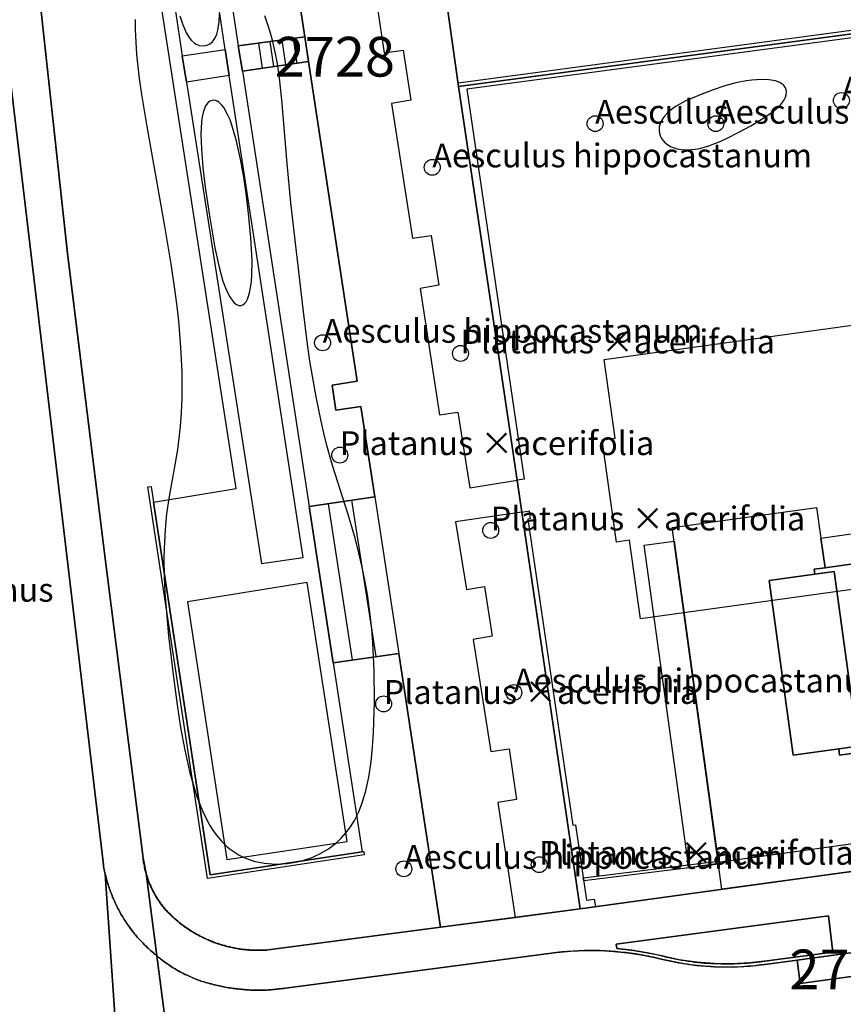
# Model space of a CAD drawing. Units: metres. Extents: x 371 to 2500344, y 152 to 1116202.
# Drawn here: x 2499563 to 2499615, y 1115449 to 1115511 of the extents above; entities that cross this region are included whole.
import ezdxf

# ---------------------------------------------------------------- set-up
doc = ezdxf.new("R2010")
doc.units = ezdxf.units.M
doc.header["$LTSCALE"] = 0.0002
for name, color, linetype, lineweight in [('cad_l_objetdivers_ligne', 10, 'Continuous', 25), ('cad_n_parcelle_mensu', 10, 'Continuous', 25), ('cad_s_batiment_horsol', 10, 'Continuous', 25), ('cad_s_batiment_horsol_toit', 10, 'Continuous', 25), ('cad_s_batiment_sousol', 10, 'Continuous', 25), ('cad_s_domroutier_objets_niv0', 10, 'Continuous', 25), ('cad_s_objetdivers_poly', 10, 'Continuous', 25), ('cad_s_parcelle_mensu', 10, 'Continuous', 25), ('geo_l_mna_courbe_niveau', 10, 'Continuous', 25), ('sipv_n_ica_arbre_isole', 10, 'Continuous', 25), ('sipv_p_ica_arbre_isole', 10, 'Continuous', 25)]:
    doc.layers.add(name, color=color, linetype=linetype, lineweight=lineweight)
doc.layers.add('sipv_ica_p_arbre_isole', color=92, linetype='Continuous')
doc.styles.add('ECRITURE_DROIT', font='romans.shx')

# ---------------------------------------------------------------- blocks, each defined once
blk = doc.blocks.new('AP1S2_FeatureWriter_0_FMEBLOCK252')
at = {"layer": 'cad_s_domroutier_objets_niv0'}
blk.add_lwpolyline([(106.52, -22.442), (-80.695, -48.061), (-82.557, -48.304, -0.04883), (-85.899, -48.477, -0.049475), (-89.254, -47.988, 0.017698), (-90.528, -47.72, 0.035086), (-93.092, -47.459, 0.037515), (-95.845, -47.579), (-112.904, -49.822), (-113.004, -49.832), (-113.104, -49.842), (-113.204, -49.862), (-113.304, -49.872), (-113.394, -49.882), (-113.494, -49.892), (-113.594, -49.902), (-113.694, -49.912), (-113.794, -49.921), (-113.894, -49.931), (-113.994, -49.931), (-114.094, -49.941), (-114.194, -49.941), (-114.294, -49.941), (-114.394, -49.951), (-114.494, -49.951), (-114.594, -49.951), (-114.684, -49.951), (-114.794, -49.951), (-114.894, -49.941), (-114.994, -49.941), (-115.094, -49.941), (-115.194, -49.931), (-115.293, -49.931), (-115.394, -49.921), (-115.494, -49.911), (-115.594, -49.901), (-115.693, -49.891), (-115.794, -49.881), (-115.893, -49.871), (-115.994, -49.861), (-116.093, -49.841), (-116.193, -49.831), (-116.303, -49.821), (-116.383, -49.801), (-116.483, -49.791), (-116.593, -49.771), (-116.683, -49.75), (-116.783, -49.73), (-116.883, -49.711), (-116.973, -49.691), (-117.073, -49.671), (-117.163, -49.65), (-117.273, -49.63), (-117.343, -49.611), (-117.443, -49.591), (-117.543, -49.55), (-117.633, -49.54), (-117.733, -49.511), (-117.833, -49.491), (-117.923, -49.46), (-118.023, -49.43), (-118.113, -49.4), (-118.213, -49.37), (-118.303, -49.33), (-118.403, -49.3), (-118.493, -49.27), (-118.583, -49.23), (-118.683, -49.19), (-118.763, -49.15), (-118.863, -49.11), (-118.953, -49.07), (-119.043, -49.03), (-119.133, -48.99), (-119.223, -48.95), (-119.312, -48.901), (-119.402, -48.86), (-119.502, -48.81), (-119.582, -48.76), (-119.672, -48.71), (-119.752, -48.66), (-119.842, -48.61), (-119.922, -48.56), (-120.012, -48.51), (-120.092, -48.45), (-120.182, -48.4), (-120.262, -48.34), (-120.342, -48.281), (-120.422, -48.23), (-120.502, -48.17), (-120.582, -48.111), (-120.652, -48.05), (-120.742, -47.99), (-120.822, -47.921), (-120.901, -47.86), (-120.972, -47.801), (-121.051, -47.731), (-121.131, -47.671), (-121.212, -47.601), (-121.281, -47.531), (-121.361, -47.471), (-121.431, -47.401), (-121.511, -47.331), (-121.581, -47.271), (-121.651, -47.201), (-121.721, -47.131), (-121.791, -47.061), (-121.861, -46.981), (-121.931, -46.911), (-122.001, -46.841), (-122.071, -46.771), (-122.141, -46.691), (-122.201, -46.621), (-122.271, -46.541), (-122.331, -46.461), (-122.401, -46.391), (-122.46, -46.311), (-122.52, -46.231), (-122.58, -46.151), (-122.64, -46.071), (-122.69, -45.991), (-122.76, -45.921), (-122.82, -45.831), (-122.87, -45.751), (-122.93, -45.661), (-122.98, -45.581), (-123.04, -45.491), (-123.09, -45.411), (-123.13, -45.322), (-123.19, -45.241), (-123.25, -45.152), (-123.29, -45.072), (-123.34, -44.981), (-123.39, -44.892), (-123.439, -44.802), (-123.479, -44.712), (-123.529, -44.622), (-123.579, -44.532), (-123.609, -44.442), (-123.659, -44.352), (-123.699, -44.262), (-123.739, -44.162), (-123.779, -44.082), (-123.809, -43.982), (-123.849, -43.892), (-123.889, -43.802), (-123.919, -43.702), (-123.949, -43.612), (-123.989, -43.522), (-124.019, -43.422), (-124.048, -43.332), (-124.078, -43.232), (-124.108, -43.133), (-124.138, -43.043), (-124.158, -42.943), (-124.188, -42.853), (-124.208, -42.753), (-124.248, -42.653), (-124.268, -42.553), (-124.288, -42.463), (-124.308, -42.363), (-124.328, -42.263), (-124.348, -42.163), (-124.358, -42.063), (-131.244, 15.974)], format="xyb", dxfattribs=at)
blk.add_lwpolyline([(-128.734, 15.913), (-126.616, -3.576), (-124.237, -22.785), (-121.858, -41.644), (-121.848, -41.744), (-121.828, -41.834), (-121.828, -41.944), (-121.798, -42.044), (-121.778, -42.124), (-121.758, -42.234), (-121.738, -42.334), (-121.718, -42.434), (-121.688, -42.524), (-121.668, -42.624), (-121.638, -42.724), (-121.609, -42.813), (-121.569, -42.913), (-121.539, -43.013), (-121.509, -43.093), (-121.469, -43.193), (-121.429, -43.283), (-121.379, -43.373), (-121.349, -43.463), (-121.309, -43.553), (-121.269, -43.643), (-121.219, -43.743), (-121.169, -43.823), (-121.119, -43.913), (-121.079, -43.993), (-121.02, -44.083), (-120.969, -44.163), (-120.92, -44.253), (-120.859, -44.333), (-120.8, -44.413), (-120.75, -44.503), (-120.69, -44.583), (-120.63, -44.663), (-120.56, -44.733), (-120.5, -44.812), (-120.44, -44.882), (-120.36, -44.953), (-120.3, -45.032), (-120.23, -45.102), (-120.16, -45.172), (-120.09, -45.242), (-120.02, -45.312), (-119.94, -45.372), (-119.87, -45.442), (-119.78, -45.512), (-119.72, -45.572), (-119.651, -45.632), (-119.561, -45.702), (-119.48, -45.762), (-119.401, -45.822), (-119.331, -45.882), (-119.241, -45.942), (-119.161, -46.002), (-119.081, -46.052), (-119.001, -46.112), (-118.921, -46.162), (-118.831, -46.222), (-118.741, -46.272), (-118.661, -46.322), (-118.571, -46.372), (-118.491, -46.422), (-118.401, -46.472), (-118.311, -46.522), (-118.221, -46.562), (-118.131, -46.612), (-118.031, -46.652), (-117.951, -46.702), (-117.861, -46.742), (-117.771, -46.782), (-117.681, -46.822), (-117.582, -46.852), (-117.491, -46.892), (-117.402, -46.942), (-117.302, -46.962), (-117.212, -47.002), (-117.122, -47.032), (-117.012, -47.062), (-116.932, -47.092), (-116.832, -47.122), (-116.722, -47.142), (-116.642, -47.172), (-116.542, -47.202), (-116.432, -47.222), (-116.352, -47.242), (-116.252, -47.262), (-116.142, -47.282), (-116.052, -47.302), (-115.952, -47.322), (-115.862, -47.342), (-115.762, -47.352), (-115.662, -47.362), (-115.572, -47.382), (-115.462, -47.392), (-115.362, -47.403), (-115.262, -47.412), (-115.162, -47.422), (-115.062, -47.423), (-114.962, -47.433), (-114.862, -47.433), (-114.762, -47.433), (-114.662, -47.433), (-114.562, -47.433), (-114.462, -47.433), (-114.362, -47.433), (-114.262, -47.433), (-114.162, -47.423), (-114.063, -47.423), (-113.982, -47.413), (-103.138, -45.985), (-98.436, -45.366), (-94.355, -44.827), (-85.431, -43.596), (-76.34, -42.342)], dxfattribs=at)
blk.add_lwpolyline([(-92.042, -47.321, -0.038719), (-89.206, -47.794, 0.049432), (-85.892, -48.277, 0.048891), (-82.585, -48.106), (-78.441, -47.551), (-78.73, -45.261), (-92.078, -47.05)], format="xyb", close=True, dxfattribs=at)
blk = doc.blocks.new('AP1S2_FeatureWriter_0_FMEBLOCK288')
at = {"layer": 'cad_s_domroutier_objets_niv0'}
blk.add_lwpolyline([(5.893, -39.464), (12.779, -97.501), (12.789, -97.6), (12.809, -97.7), (12.829, -97.8), (12.849, -97.9), (12.869, -97.99), (12.889, -98.09), (14.323, -118.783)], dxfattribs=at)
blk = doc.blocks.new('AP1S2_FeatureWriter_0_FMEBLOCK402')
at = {"layer": 'cad_l_objetdivers_ligne'}
for p, q in [((-1.215, 0.635), (-0.986, -0.934)), ((-0.256, -0.834), (-0.485, 0.735)), ((0.246, 0.834), (0.485, -0.725)), ((1.215, -0.615), (0.986, 0.934))]:
    blk.add_line(p, q, dxfattribs=at)
blk = doc.blocks.new('AP1S2_FeatureWriter_0_FMEBLOCK550')
at = {"layer": 'cad_l_objetdivers_ligne'}
for p, q in [((-0.027, 5.027), (1.487, -4.817)), ((0.027, -5.027), (-1.487, 4.807))]:
    blk.add_line(p, q, dxfattribs=at)
blk = doc.blocks.new('AP1S2_FeatureWriter_0_FMEBLOCK734')
at = {"layer": 'cad_s_objetdivers_poly'}
for points in [[(-1.867, 27.149), (-1.081, 21.952), (-0.822, 20.372), (3.371, -7.042), (4.895, -16.876), (6.718, -28.77), (-2.855, -30.217), (-6.421, -6.761), (-1.21, -5.912), (-6.718, 29.568), (-2.356, 30.217)], [(-4.612, 21.332), (-4.343, 19.673), (0.378, -10.63), (3.009, -10.24), (-1.652, 20.093), (-1.901, 21.722), (-3.037, 29.298), (-5.748, 28.908)], [(3.248, -11.819), (-4.275, -13.027), (-1.805, -29.258), (5.778, -28.12)]]:
    blk.add_lwpolyline(points, close=True, dxfattribs=at)
blk = doc.blocks.new('SIPV_ICA_ARBRE_ISOLE')
at = {"layer": 'sipv_ica_p_arbre_isole'}
blk.add_circle((0, 0), 0.5, dxfattribs=at)

msp = doc.modelspace()

# ---------------------------------------------------------------- linework, layer by layer
at = {"layer": 'cad_l_objetdivers_ligne'}
msp.add_lwpolyline([(2499616.4615, 1115457.273), (2499616.2494, 1115458.9679), (2499607.3064, 1115457.7288)], dxfattribs=at)
at = {"layer": 'cad_s_batiment_horsol'}
msp.add_lwpolyline([(2499604.4117, 1115478.8211), (2499613.4833, 1115480.0758), (2499613.7702, 1115478.1468), (2499616.4072, 1115478.5092), (2499616.1204, 1115480.4382), (2499625.193, 1115481.6789), (2499628.3373, 1115458.9115), (2499619.2556, 1115457.6585), (2499619.2312, 1115457.8368), (2499618.8364, 1115460.7306), (2499616.2094, 1115460.3712), (2499616.6051, 1115457.4745), (2499616.6295, 1115457.2963), (2499607.5379, 1115456.0419)], close=True, dxfattribs=at)
at = {"layer": 'cad_s_batiment_horsol_toit'}
msp.add_lwpolyline([(2499616.6295, 1115457.2964), (2499607.5379, 1115456.042), (2499604.4117, 1115478.8213), (2499613.4833, 1115480.0757), (2499613.7702, 1115478.147), (2499614.0474, 1115476.2827), (2499613.3366, 1115476.1851), (2499613.3795, 1115475.8731), (2499610.513, 1115475.479), (2499612.0232, 1115464.4893), (2499614.8897, 1115464.8833), (2499614.9449, 1115464.4819), (2499618.2885, 1115464.9414)], dxfattribs=at)
for points in [[(2499613.7702, 1115478.147), (2499616.4072, 1115478.5093), (2499616.6844, 1115476.645), (2499614.0474, 1115476.2827)], [(2499614.5946, 1115476.04), (2499613.3795, 1115475.8731), (2499613.3366, 1115476.1851), (2499614.0474, 1115476.2827), (2499616.6844, 1115476.645), (2499617.1524, 1115476.7095), (2499617.6501, 1115473.0874), (2499622.6284, 1115473.772), (2499623.739, 1115465.6904), (2499623.6376, 1115465.6763), (2499620.546, 1115465.2515), (2499618.8685, 1115465.021), (2499618.2885, 1115464.9414), (2499614.9449, 1115464.4819), (2499614.8897, 1115464.8833), (2499616.1049, 1115465.0503)], [(2499614.5946, 1115476.04), (2499616.1049, 1115465.0503), (2499614.8897, 1115464.8833), (2499612.0232, 1115464.4893), (2499610.513, 1115475.479), (2499613.3795, 1115475.8731)]]:
    msp.add_lwpolyline(points, close=True, dxfattribs=at)
at = {"layer": 'cad_s_batiment_sousol'}
msp.add_lwpolyline([(2499602.4133, 1115473.0709), (2499601.72, 1115478.0095), (2499600.9077, 1115477.8953), (2499600.0046, 1115484.3283), (2499600.8169, 1115484.4425), (2499600.1222, 1115489.391), (2499626.489, 1115493.0403), (2499627.4524, 1115485.5004), (2499628.215, 1115485.6056), (2499628.9203, 1115480.4851), (2499628.8339, 1115480.4733), (2499629.3447, 1115476.7983)], close=True, dxfattribs=at)
at = {"layer": 'cad_s_domroutier_objets_niv0'}
for points in [[(2499579.2838, 1115522.9338), (2499581.2965, 1115509.6908), (2499577.1047, 1115509.1217), (2499577.3636, 1115507.5425), (2499581.5252, 1115508.1517), (2499584.5828, 1115488.0133), (2499583.0022, 1115487.7635), (2499583.2413, 1115486.1947), (2499584.812, 1115486.4341), (2499585.6882, 1115480.7372), (2499581.5565, 1115480.1281), (2499583.0803, 1115470.2937), (2499587.2023, 1115470.8829), (2499589.8313, 1115453.6528), (2499578.9869, 1115452.225), (2499578.9068, 1115452.215), (2499578.807, 1115452.215), (2499578.7069, 1115452.2051), (2499578.607, 1115452.2051), (2499578.5069, 1115452.2051), (2499578.407, 1115452.2052), (2499578.3069, 1115452.2052), (2499578.2071, 1115452.2052), (2499578.107, 1115452.2053), (2499578.0071, 1115452.2053), (2499577.907, 1115452.2153), (2499577.8071, 1115452.2154), (2499577.7071, 1115452.2254), (2499577.6072, 1115452.2353), (2499577.5071, 1115452.2455), (2499577.3972, 1115452.2555), (2499577.3072, 1115452.2755), (2499577.2073, 1115452.2855), (2499577.1072, 1115452.2956), (2499577.0173, 1115452.3154), (2499576.9172, 1115452.3354), (2499576.8274, 1115452.3557), (2499576.7173, 1115452.3757), (2499576.6174, 1115452.3956), (2499576.5374, 1115452.4156), (2499576.4275, 1115452.4356), (2499576.3274, 1115452.4657), (2499576.2476, 1115452.4957), (2499576.1375, 1115452.5156), (2499576.0376, 1115452.5456), (2499575.9576, 1115452.5757), (2499575.8478, 1115452.6057), (2499575.7577, 1115452.6357), (2499575.6678, 1115452.6758), (2499575.5678, 1115452.6958), (2499575.4779, 1115452.7455), (2499575.3878, 1115452.7857), (2499575.288, 1115452.8157), (2499575.1979, 1115452.8558), (2499575.1079, 1115452.8956), (2499575.018, 1115452.9356), (2499574.9379, 1115452.9857), (2499574.8381, 1115453.0257), (2499574.748, 1115453.0758), (2499574.6583, 1115453.1156), (2499574.5682, 1115453.1657), (2499574.4783, 1115453.2157), (2499574.3983, 1115453.2658), (2499574.3084, 1115453.3156), (2499574.2284, 1115453.3657), (2499574.1383, 1115453.4157), (2499574.0485, 1115453.4758), (2499573.9684, 1115453.5256), (2499573.8886, 1115453.5857), (2499573.8086, 1115453.6358), (2499573.7285, 1115453.6955), (2499573.6387, 1115453.7556), (2499573.5686, 1115453.8156), (2499573.4889, 1115453.8757), (2499573.4088, 1115453.9354), (2499573.3188, 1115454.0055), (2499573.2489, 1115454.0656), (2499573.1889, 1115454.1254), (2499573.0991, 1115454.1955), (2499573.0291, 1115454.2656), (2499572.949, 1115454.3254), (2499572.8792, 1115454.3955), (2499572.8092, 1115454.4655), (2499572.7391, 1115454.5356), (2499572.6694, 1115454.6057), (2499572.6094, 1115454.6853), (2499572.5293, 1115454.7554), (2499572.4696, 1115454.8254), (2499572.4095, 1115454.9052), (2499572.3395, 1115454.9752), (2499572.2797, 1115455.0553), (2499572.2197, 1115455.135), (2499572.1696, 1115455.2252), (2499572.1099, 1115455.305), (2499572.0498, 1115455.3851), (2499571.9999, 1115455.4751), (2499571.9498, 1115455.555), (2499571.8901, 1115455.6451), (2499571.85, 1115455.7248), (2499571.8001, 1115455.8149), (2499571.7501, 1115455.8948), (2499571.7003, 1115455.9948), (2499571.6603, 1115456.0847), (2499571.6203, 1115456.1747), (2499571.5904, 1115456.2648), (2499571.5403, 1115456.3547), (2499571.5006, 1115456.4447), (2499571.4606, 1115456.5446), (2499571.4306, 1115456.6246), (2499571.4007, 1115456.7244), (2499571.3606, 1115456.8244), (2499571.3309, 1115456.9142), (2499571.3009, 1115457.0143), (2499571.281, 1115457.1141), (2499571.251, 1115457.2042), (2499571.231, 1115457.304), (2499571.2112, 1115457.404), (2499571.1912, 1115457.5139), (2499571.1712, 1115457.5939), (2499571.1412, 1115457.6938), (2499571.1413, 1115457.8039), (2499571.1216, 1115457.8937), (2499571.1116, 1115457.9937), (2499568.7327, 1115476.8527), (2499566.3538, 1115496.0616), (2499564.2349, 1115515.5505)], [(2499585.8789, 1115511.3392), (2499586.2872, 1115508.6908), (2499587.4777, 1115508.8606), (2499587.9559, 1115505.7024), (2499586.7552, 1115505.4926), (2499588.06, 1115497.0273), (2499589.2504, 1115497.187), (2499589.7285, 1115494.0589), (2499588.558, 1115493.8491), (2499589.7731, 1115485.9035), (2499590.9235, 1115486.0633), (2499591.6705, 1115481.316), (2499594.6562, 1115481.7891), (2499594.9501, 1115479.7865), (2499590.779, 1115479.1775), (2499591.4561, 1115474.92), (2499592.6068, 1115475.0897), (2499593.0847, 1115471.9814), (2499591.8942, 1115471.7716), (2499592.99, 1115464.7057), (2499594.1505, 1115464.8854), (2499594.6182, 1115461.6973), (2499593.4477, 1115461.5075), (2499594.5333, 1115454.2717), (2499589.8313, 1115453.6528), (2499587.2023, 1115470.8829), (2499583.0803, 1115470.2937), (2499581.5565, 1115480.1281), (2499585.6882, 1115480.7372), (2499584.812, 1115486.4341), (2499583.2413, 1115486.1947), (2499583.0022, 1115487.7635), (2499584.5828, 1115488.0133), (2499581.5252, 1115508.1517), (2499581.2965, 1115509.6908), (2499579.2838, 1115522.9338)], [(2499799.182, 1115475.636), (2499612.475, 1115450.116), (2499612.274, 1115451.577), (2499799.489, 1115477.196)], [(2499570.1557, 1115436.2922), (2499568.7214, 1115456.9853), (2499568.7611, 1115456.8852), (2499568.781, 1115456.7852), (2499568.8111, 1115456.6952), (2499568.831, 1115456.5953), (2499568.861, 1115456.5053), (2499568.891, 1115456.4054), (2499568.921, 1115456.3054), (2499568.9507, 1115456.2155), (2499568.9806, 1115456.1155), (2499569.0207, 1115456.0257), (2499569.0506, 1115455.9356), (2499569.0806, 1115455.8358), (2499569.1206, 1115455.7457), (2499569.1604, 1115455.6559), (2499569.1903, 1115455.5558), (2499569.2303, 1115455.476), (2499569.2703, 1115455.3759), (2499569.3103, 1115455.2858), (2499569.3601, 1115455.196), (2499569.39, 1115455.1059), (2499569.4401, 1115455.0161), (2499569.4901, 1115454.926), (2499569.53, 1115454.8362), (2499569.5798, 1115454.7463), (2499569.6298, 1115454.6564), (2499569.6798, 1115454.5663), (2499569.7198, 1115454.4863), (2499569.7796, 1115454.3964), (2499569.8396, 1115454.3163), (2499569.8796, 1115454.2265), (2499569.9296, 1115454.1465), (2499569.9893, 1115454.0566), (2499570.0394, 1115453.9766), (2499570.0994, 1115453.8867), (2499570.1492, 1115453.8066), (2499570.2092, 1115453.7166), (2499570.2792, 1115453.6468), (2499570.3292, 1115453.5667), (2499570.389, 1115453.4868), (2499570.4489, 1115453.4068), (2499570.509, 1115453.3267), (2499570.5687, 1115453.2469), (2499570.6388, 1115453.1768), (2499570.6988, 1115453.0969), (2499570.7685, 1115453.017), (2499570.8286, 1115452.9469), (2499570.8986, 1115452.8671), (2499570.9684, 1115452.797), (2499571.0384, 1115452.7273), (2499571.1085, 1115452.6572), (2499571.1782, 1115452.5771), (2499571.2483, 1115452.507), (2499571.3183, 1115452.4371), (2499571.3882, 1115452.3672), (2499571.4581, 1115452.3071), (2499571.538, 1115452.2372), (2499571.608, 1115452.1672), (2499571.6881, 1115452.1071), (2499571.7578, 1115452.0372), (2499571.8379, 1115451.9672), (2499571.918, 1115451.9071), (2499571.9978, 1115451.8373), (2499572.0679, 1115451.7774), (2499572.1476, 1115451.7173), (2499572.2277, 1115451.6474), (2499572.3177, 1115451.5874), (2499572.3876, 1115451.5273), (2499572.4676, 1115451.4675), (2499572.5474, 1115451.4074), (2499572.6274, 1115451.3573), (2499572.7075, 1115451.2975), (2499572.7873, 1115451.2374), (2499572.8774, 1115451.1874), (2499572.9572, 1115451.1274), (2499573.0472, 1115451.0775), (2499573.1271, 1115451.0275), (2499573.2171, 1115450.9775), (2499573.2972, 1115450.9274), (2499573.387, 1115450.8776), (2499573.4671, 1115450.8275), (2499573.5669, 1115450.7775), (2499573.657, 1115450.7373), (2499573.7468, 1115450.6876), (2499573.8368, 1115450.6475), (2499573.9267, 1115450.6075), (2499574.0168, 1115450.5674), (2499574.1068, 1115450.5274), (2499574.2067, 1115450.4876), (2499574.2868, 1115450.4475), (2499574.3866, 1115450.4075), (2499574.4767, 1115450.3674), (2499574.5666, 1115450.3374), (2499574.6666, 1115450.3076), (2499574.7564, 1115450.2675), (2499574.8565, 1115450.2377), (2499574.9463, 1115450.2076), (2499575.0465, 1115450.1774), (2499575.1363, 1115450.1473), (2499575.2363, 1115450.1273), (2499575.3362, 1115450.0975), (2499575.4263, 1115450.0874), (2499575.5261, 1115450.0473), (2499575.6262, 1115450.0273), (2499575.6963, 1115450.0074), (2499575.8062, 1115449.9874), (2499575.8962, 1115449.9672), (2499575.9961, 1115449.9472), (2499576.0862, 1115449.9272), (2499576.186, 1115449.9074), (2499576.2861, 1115449.8874), (2499576.376, 1115449.8673), (2499576.4861, 1115449.8472), (2499576.5859, 1115449.8372), (2499576.666, 1115449.8172), (2499576.7759, 1115449.8071), (2499576.876, 1115449.7971), (2499576.9758, 1115449.7771), (2499577.0759, 1115449.767), (2499577.1758, 1115449.7569), (2499577.2759, 1115449.7469), (2499577.3758, 1115449.7369), (2499577.4758, 1115449.7268), (2499577.5757, 1115449.7168), (2499577.6759, 1115449.707), (2499577.7758, 1115449.707), (2499577.8758, 1115449.6969), (2499577.9757, 1115449.6969), (2499578.0758, 1115449.697), (2499578.1757, 1115449.6869), (2499578.2856, 1115449.6869), (2499578.3757, 1115449.6869), (2499578.4757, 1115449.6868), (2499578.5756, 1115449.6868), (2499578.6757, 1115449.6968), (2499578.7756, 1115449.6967), (2499578.8757, 1115449.6967), (2499578.9756, 1115449.7067), (2499579.0755, 1115449.7066), (2499579.1755, 1115449.7164), (2499579.2754, 1115449.7263), (2499579.3755, 1115449.7363), (2499579.4754, 1115449.7463), (2499579.5755, 1115449.7562), (2499579.6656, 1115449.7662), (2499579.7656, 1115449.7763), (2499579.8657, 1115449.7962), (2499579.9656, 1115449.8062), (2499580.0658, 1115449.8162), (2499597.124, 1115452.059), (2499598.0393, 1115452.1448), (2499598.9577, 1115452.1848), (2499599.877, 1115452.1789), (2499600.7356, 1115452.1318), (2499601.591, 1115452.0446), (2499602.4414, 1115451.9175), (2499602.868, 1115451.8384), (2499603.2926, 1115451.7492), (2499603.715, 1115451.65), (2499604.8218, 1115451.4134), (2499605.9417, 1115451.2501), (2499607.07, 1115451.161), (2499608.187, 1115451.1461), (2499609.3025, 1115451.2039), (2499610.412, 1115451.334), (2499612.274, 1115451.577), (2499612.475, 1115450.116), (2499799.182, 1115475.636)]]:
    msp.add_lwpolyline(points, dxfattribs=at)
for points in [[(2499577.3636, 1115507.5425), (2499577.1047, 1115509.1217), (2499581.2965, 1115509.6908), (2499581.5252, 1115508.1517)], [(2499603.763, 1115451.8441), (2499602.8263, 1115452.0503), (2499601.8802, 1115452.208), (2499600.9272, 1115452.3166), (2499600.891, 1115452.588), (2499614.239, 1115454.377), (2499614.5282, 1115452.0867), (2499610.3842, 1115451.5321), (2499609.2863, 1115451.4032), (2499608.1823, 1115451.3461), (2499607.0769, 1115451.3609), (2499605.9625, 1115451.4491), (2499604.8562, 1115451.6104)]]:
    msp.add_lwpolyline(points, close=True, dxfattribs=at)
at = {"layer": 'cad_s_objetdivers_poly'}
for points in [[(2499617.3057, 1115509.8532), (2499591.4773, 1115506.4014), (2499595.1021, 1115481.8554), (2499594.6562, 1115481.7891), (2499594.1142, 1115485.4832), (2499590.9674, 1115506.5714), (2499590.9375, 1115506.8113), (2499617.242, 1115510.329)], [(2499577.1047, 1115509.1217), (2499581.2965, 1115509.6908), (2499581.5252, 1115508.1417), (2499577.3636, 1115507.5425)], [(2499576.5331, 1115507.263), (2499573.842, 1115506.8435), (2499573.5729, 1115508.5025), (2499576.2843, 1115508.8921)], [(2499571.764, 1115480.4095), (2499575.3301, 1115456.9531), (2499584.903, 1115458.4006), (2499585.0031, 1115458.4106), (2499585.033, 1115458.2207), (2499575.16, 1115456.7232), (2499571.4147, 1115481.3691), (2499571.6147, 1115481.399)], [(2499583.0803, 1115470.2937), (2499581.5565, 1115480.1281), (2499585.6882, 1115480.7372), (2499587.2023, 1115470.8929)], [(2499599.5103, 1115455.4174), (2499599.5757, 1115454.9432), (2499598.6146, 1115454.8107), (2499594.9501, 1115479.7865), (2499595.4008, 1115479.8566), (2499595.4705, 1115479.3567), (2499595.3204, 1115479.3367), (2499598.1682, 1115460.0776), (2499598.3184, 1115460.0976), (2499599.0251, 1115455.3503)], [(2499604.5301, 1115477.9587), (2499607.3164, 1115457.6563), (2499605.4501, 1115457.3998), (2499602.6414, 1115477.699)], [(2499607.3213, 1115457.62), (2499598.843, 1115456.5736), (2499598.8135, 1115456.7714), (2499607.2942, 1115457.818)]]:
    msp.add_lwpolyline(points, close=True, dxfattribs=at)
at = {"layer": 'cad_s_parcelle_mensu'}
for points in [[(2499559.2544, 1115572.484), (2499560.1742, 1115559.8334), (2499562.0037, 1115536.9024), (2499564.2347, 1115515.5505), (2499566.3538, 1115496.0716), (2499568.7327, 1115476.8627), (2499571.1116, 1115457.9937), (2499571.2998, 1115457.0361), (2499574.6194, 1115431.4739), (2499579.1202, 1115400), (2499558.9468, 1115400), (2499558.6973, 1115401.7229), (2499558.3454, 1115404.1221), (2499556.9169, 1115414.0889), (2499555.4984, 1115423.9256), (2499554.1827, 1115433.3034), (2499552.596, 1115445.115), (2499552.0072, 1115449.4853), (2499549.51, 1115468.2444), (2499547.569, 1115484.0155), (2499546.8925, 1115489.7222), (2499543.9872, 1115515.9573), (2499541.368, 1115544.0735), (2499539.022, 1115574.1038)], [(2499590.2108, 1115511.9384), (2499590.9674, 1115506.5714), (2499594.1142, 1115485.4832), (2499598.6146, 1115454.8107), (2499578.9869, 1115452.225), (2499578.9081, 1115452.2193), (2499578.8292, 1115452.2144), (2499578.7503, 1115452.2102), (2499578.6714, 1115452.2069), (2499578.5924, 1115452.2043), (2499578.5135, 1115452.2025), (2499578.4344, 1115452.2015), (2499578.3554, 1115452.2012), (2499578.2764, 1115452.2018), (2499578.1974, 1115452.2031), (2499578.1185, 1115452.2052), (2499578.0395, 1115452.2081), (2499577.9606, 1115452.2118), (2499577.8817, 1115452.2162), (2499577.8029, 1115452.2214), (2499577.7241, 1115452.2274), (2499577.6454, 1115452.2342), (2499577.5667, 1115452.2418), (2499577.4881, 1115452.2501), (2499577.4097, 1115452.2592), (2499577.3313, 1115452.2691), (2499577.253, 1115452.2798), (2499577.1748, 1115452.2912), (2499577.0968, 1115452.3034), (2499577.0188, 1115452.3164), (2499576.941, 1115452.3302), (2499576.8634, 1115452.3447), (2499576.7858, 1115452.36), (2499576.7085, 1115452.376), (2499576.6313, 1115452.3929), (2499576.5543, 1115452.4104), (2499576.4774, 1115452.4288), (2499576.4007, 1115452.4479), (2499576.3243, 1115452.4677), (2499576.248, 1115452.4883), (2499576.1719, 1115452.5097), (2499576.0961, 1115452.5318), (2499576.0205, 1115452.5547), (2499575.9451, 1115452.5783), (2499575.8699, 1115452.6026), (2499575.795, 1115452.6277), (2499575.7203, 1115452.6536), (2499575.6459, 1115452.6802), (2499575.5718, 1115452.7075), (2499575.4979, 1115452.7355), (2499575.4247, 1115452.7644), (2499575.3517, 1115452.794), (2499575.2791, 1115452.8243), (2499575.2067, 1115452.8553), (2499575.1347, 1115452.8871), (2499575.0629, 1115452.9195), (2499574.9915, 1115452.9527), (2499574.9204, 1115452.9866), (2499574.8497, 1115453.0211), (2499574.7793, 1115453.0564), (2499574.7093, 1115453.0923), (2499574.6396, 1115453.129), (2499574.5703, 1115453.1663), (2499574.5013, 1115453.2043), (2499574.4328, 1115453.243), (2499574.3646, 1115453.2824), (2499574.2968, 1115453.3224), (2499574.2294, 1115453.3631), (2499574.1624, 1115453.4045), (2499574.0958, 1115453.4465), (2499574.0296, 1115453.4891), (2499573.9639, 1115453.5325), (2499573.8986, 1115453.5764), (2499573.8337, 1115453.621), (2499573.7693, 1115453.6663), (2499573.7053, 1115453.7122), (2499573.6418, 1115453.7587), (2499573.5787, 1115453.8058), (2499573.5161, 1115453.8536), (2499573.454, 1115453.9019), (2499573.3924, 1115453.9509), (2499573.3312, 1115454.0005), (2499573.2706, 1115454.0507), (2499573.2104, 1115454.1014), (2499573.1507, 1115454.1528), (2499573.0916, 1115454.2048), (2499573.0329, 1115454.2573), (2499572.9748, 1115454.3104), (2499572.9172, 1115454.3641), (2499572.8602, 1115454.4183), (2499572.8036, 1115454.4732), (2499572.7477, 1115454.5285), (2499572.6922, 1115454.5844), (2499572.6374, 1115454.6409), (2499572.5831, 1115454.6979), (2499572.5293, 1115454.7554), (2499572.4847, 1115454.8077), (2499572.4406, 1115454.8604), (2499572.3972, 1115454.9137), (2499572.3544, 1115454.9675), (2499572.3122, 1115455.0217), (2499572.2706, 1115455.0765), (2499572.2297, 1115455.1317), (2499572.1894, 1115455.1873), (2499572.1498, 1115455.2435), (2499572.1108, 1115455.3001), (2499572.0724, 1115455.3571), (2499572.0347, 1115455.4146), (2499571.9977, 1115455.4725), (2499571.9613, 1115455.5308), (2499571.9256, 1115455.5895), (2499571.8906, 1115455.6486), (2499571.8563, 1115455.7082), (2499571.8226, 1115455.7681), (2499571.7896, 1115455.8284), (2499571.7574, 1115455.8891), (2499571.7258, 1115455.9502), (2499571.695, 1115456.0116), (2499571.6648, 1115456.0733), (2499571.6354, 1115456.1354), (2499571.6066, 1115456.1979), (2499571.5786, 1115456.2606), (2499571.5513, 1115456.3237), (2499571.5248, 1115456.3871), (2499571.4989, 1115456.4508), (2499571.4738, 1115456.5147), (2499571.4495, 1115456.579), (2499571.4258, 1115456.6436), (2499571.403, 1115456.7084), (2499571.3808, 1115456.7734), (2499571.3594, 1115456.8387), (2499571.3388, 1115456.9043), (2499571.3189, 1115456.9701), (2499571.2998, 1115457.0361), (2499571.1116, 1115457.9937), (2499568.7327, 1115476.8627), (2499566.3538, 1115496.0716), (2499564.2347, 1115515.5505)], [(2499574.6194, 1115431.4739), (2499571.2998, 1115457.0361), (2499571.3189, 1115456.9701), (2499571.3388, 1115456.9043), (2499571.3594, 1115456.8387), (2499571.3808, 1115456.7734), (2499571.403, 1115456.7084), (2499571.4258, 1115456.6436), (2499571.4495, 1115456.579), (2499571.4738, 1115456.5147), (2499571.4989, 1115456.4508), (2499571.5248, 1115456.3871), (2499571.5513, 1115456.3237), (2499571.5786, 1115456.2606), (2499571.6066, 1115456.1979), (2499571.6354, 1115456.1354), (2499571.6648, 1115456.0733), (2499571.695, 1115456.0116), (2499571.7258, 1115455.9502), (2499571.7574, 1115455.8891), (2499571.7896, 1115455.8284), (2499571.8226, 1115455.7681), (2499571.8563, 1115455.7082), (2499571.8906, 1115455.6486), (2499571.9256, 1115455.5895), (2499571.9613, 1115455.5308), (2499571.9977, 1115455.4725), (2499572.0347, 1115455.4146), (2499572.0724, 1115455.3571), (2499572.1108, 1115455.3001), (2499572.1498, 1115455.2435), (2499572.1894, 1115455.1873), (2499572.2297, 1115455.1317), (2499572.2706, 1115455.0765), (2499572.3122, 1115455.0217), (2499572.3544, 1115454.9675), (2499572.3972, 1115454.9137), (2499572.4406, 1115454.8604), (2499572.4847, 1115454.8077), (2499572.5293, 1115454.7554), (2499572.5831, 1115454.6979), (2499572.6374, 1115454.6409), (2499572.6922, 1115454.5844), (2499572.7477, 1115454.5285), (2499572.8036, 1115454.4732), (2499572.8602, 1115454.4183), (2499572.9172, 1115454.3641), (2499572.9748, 1115454.3104), (2499573.0329, 1115454.2573), (2499573.0916, 1115454.2048), (2499573.1507, 1115454.1528), (2499573.2104, 1115454.1014), (2499573.2706, 1115454.0507), (2499573.3312, 1115454.0005), (2499573.3924, 1115453.9509), (2499573.454, 1115453.9019), (2499573.5161, 1115453.8536), (2499573.5787, 1115453.8058), (2499573.6418, 1115453.7587), (2499573.7053, 1115453.7122), (2499573.7693, 1115453.6663), (2499573.8337, 1115453.621), (2499573.8986, 1115453.5764), (2499573.9639, 1115453.5325), (2499574.0296, 1115453.4891), (2499574.0958, 1115453.4465), (2499574.1624, 1115453.4045), (2499574.2294, 1115453.3631), (2499574.2968, 1115453.3224), (2499574.3646, 1115453.2824), (2499574.4328, 1115453.243), (2499574.5013, 1115453.2043), (2499574.5703, 1115453.1663), (2499574.6396, 1115453.129), (2499574.7093, 1115453.0923), (2499574.7793, 1115453.0564), (2499574.8497, 1115453.0211), (2499574.9204, 1115452.9866), (2499574.9915, 1115452.9527), (2499575.0629, 1115452.9195), (2499575.1347, 1115452.8871), (2499575.2067, 1115452.8553), (2499575.2791, 1115452.8243), (2499575.3517, 1115452.794), (2499575.4247, 1115452.7644), (2499575.4979, 1115452.7355), (2499575.5718, 1115452.7075), (2499575.6459, 1115452.6802), (2499575.7203, 1115452.6536), (2499575.795, 1115452.6277), (2499575.8699, 1115452.6026), (2499575.9451, 1115452.5783), (2499576.0205, 1115452.5547), (2499576.0961, 1115452.5318), (2499576.1719, 1115452.5097), (2499576.248, 1115452.4883), (2499576.3243, 1115452.4677), (2499576.4007, 1115452.4479), (2499576.4774, 1115452.4288), (2499576.5543, 1115452.4104), (2499576.6313, 1115452.3929), (2499576.7085, 1115452.376), (2499576.7858, 1115452.36), (2499576.8634, 1115452.3447), (2499576.941, 1115452.3302), (2499577.0188, 1115452.3164), (2499577.0968, 1115452.3034), (2499577.1748, 1115452.2912), (2499577.253, 1115452.2798), (2499577.3313, 1115452.2691), (2499577.4097, 1115452.2592), (2499577.4881, 1115452.2501), (2499577.5667, 1115452.2418), (2499577.6454, 1115452.2342), (2499577.7241, 1115452.2274), (2499577.8029, 1115452.2214), (2499577.8817, 1115452.2162), (2499577.9606, 1115452.2118), (2499578.0395, 1115452.2081), (2499578.1185, 1115452.2052), (2499578.1974, 1115452.2031), (2499578.2764, 1115452.2018), (2499578.3554, 1115452.2012), (2499578.4344, 1115452.2015), (2499578.5135, 1115452.2025), (2499578.5924, 1115452.2043), (2499578.6714, 1115452.2069), (2499578.7503, 1115452.2102), (2499578.8292, 1115452.2144), (2499578.9081, 1115452.2193), (2499578.9869, 1115452.225), (2499598.6146, 1115454.8107), (2499631.8256, 1115459.3929)]]:
    msp.add_lwpolyline(points, dxfattribs=at)
for points in [[(2499590.9674, 1115506.5714), (2499590.2108, 1115511.9384), (2499588.4421, 1115524.1243), (2499584.7087, 1115549.0835), (2499583.0334, 1115560.2546), (2499582.7035, 1115562.5048), (2499648.379, 1115567.0535), (2499679.6747, 1115569.3327), (2499686.9944, 1115519.4308), (2499678.3566, 1115518.2804), (2499659.5317, 1115515.7501), (2499624.1823, 1115511.0151)], [(2499667.2074, 1115464.2745), (2499631.8256, 1115459.3929), (2499598.6146, 1115454.8107), (2499594.1142, 1115485.4832), (2499590.9674, 1115506.5714), (2499624.1823, 1115511.0151), (2499659.5317, 1115515.7501), (2499662.1048, 1115498.533)]]:
    msp.add_lwpolyline(points, close=True, dxfattribs=at)
at = {"layer": 'geo_l_mna_courbe_niveau'}
for points in [[(2499575.4524, 1115509.3664), (2499575.5293, 1115509.4521), (2499575.6498, 1115509.6373), (2499575.7476, 1115509.8625), (2499575.8219, 1115510.1246), (2499575.8974, 1115510.645), (2499575.9151, 1115511.1415)], [(2499570.6106, 1115510.7937), (2499570.6141, 1115510.1487), (2499570.6462, 1115509.3691), (2499570.704, 1115508.584), (2499570.8728, 1115507.0664), (2499571.0154, 1115506.0595), (2499571.3421, 1115504.0503), (2499572.4593, 1115497.7714), (2499572.8806, 1115495.264), (2499573.1182, 1115493.657), (2499573.2376, 1115492.7296), (2499573.338, 1115491.8264), (2499573.475, 1115490.1623), (2499573.5429, 1115488.6102), (2499573.5537, 1115487.7902), (2499573.5448, 1115486.9712), (2499573.5069, 1115486.0327), (2499573.4432, 1115485.1714), (2499573.3649, 1115484.4322), (2499573.27, 1115483.7268), (2499573.1104, 1115482.752), (2499572.7318, 1115480.6355), (2499572.5959, 1115479.6834), (2499572.4952, 1115478.6806), (2499572.4333, 1115477.4994), (2499572.4231, 1115476.8387), (2499572.4417, 1115475.6898), (2499572.4884, 1115474.7061), (2499572.5572, 1115473.7207), (2499572.7166, 1115471.9918), (2499573.0166, 1115469.3904), (2499573.2521, 1115467.654), (2499573.4759, 1115466.2249), (2499573.7387, 1115464.7962), (2499574.057, 1115463.381), (2499574.2555, 1115462.6481), (2499574.4806, 1115461.9329), (2499574.6772, 1115461.3948), (2499574.8962, 1115460.8742), (2499575.3149, 1115460.0651), (2499575.5071, 1115459.7594), (2499575.7202, 1115459.4602), (2499576.075, 1115459.0401), (2499576.4135, 1115458.7142), (2499576.5833, 1115458.574), (2499576.9626, 1115458.3087), (2499577.1487, 1115458.1997), (2499577.5137, 1115458.0204), (2499578.0876, 1115457.8168), (2499578.7219, 1115457.6828), (2499579.4673, 1115457.6267), (2499580.1694, 1115457.6624), (2499580.5789, 1115457.7213), (2499581.1068, 1115457.8396), (2499581.6852, 1115458.028), (2499582.2396, 1115458.2745), (2499582.7794, 1115458.5904), (2499583.2178, 1115458.9181), (2499583.4162, 1115459.093), (2499583.6018, 1115459.275), (2499583.882, 1115459.59), (2499584.1677, 1115459.9745), (2499584.4136, 1115460.3739), (2499584.6832, 1115460.9147), (2499584.903, 1115461.4737), (2499585.1304, 1115462.2331), (2499585.317, 1115463.1016), (2499585.4605, 1115464.0713), (2499585.5519, 1115464.9882), (2499585.6134, 1115465.9156), (2499585.6734, 1115467.8567), (2499585.6589, 1115469.8004), (2499585.5747, 1115471.5485), (2499585.5014, 1115472.4305), (2499585.3851, 1115473.4827), (2499585.226, 1115474.5975), (2499585.0686, 1115475.4999), (2499584.8838, 1115476.4031), (2499584.6985, 1115477.1973), (2499584.4507, 1115478.1454), (2499584.0142, 1115479.6224), (2499583.0294, 1115482.7254), (2499582.6772, 1115483.9826), (2499582.4853, 1115484.7469), (2499582.3126, 1115485.4969), (2499581.9983, 1115487.0374), (2499581.6153, 1115489.2856), (2499581.4363, 1115490.5263), (2499581.1777, 1115492.5773), (2499580.4178, 1115499.2463), (2499580.1781, 1115501.7197), (2499579.8487, 1115505.7405), (2499579.7025, 1115507.0861)], [(2499573.4238, 1115511.0171), (2499573.6068, 1115510.4529), (2499573.8354, 1115509.9364), (2499574.034, 1115509.6201), (2499574.1583, 1115509.472), (2499574.3462, 1115509.3069), (2499574.4508, 1115509.241), (2499574.645, 1115509.1601), (2499574.9206, 1115509.1271), (2499575.0464, 1115509.1434), (2499575.195, 1115509.1908), (2499575.2946, 1115509.2424), (2499575.4524, 1115509.3664)], [(2499579.7025, 1115507.0861), (2499579.5629, 1115508.0251), (2499579.4297, 1115508.721), (2499579.2696, 1115509.4029), (2499579.0797, 1115510.0784), (2499578.7657, 1115511.0108)], [(2499604.3598, 1115505.1225), (2499604.1171, 1115504.9145), (2499603.9261, 1115504.7064), (2499603.7729, 1115504.4852), (2499603.6493, 1115504.2185), (2499603.5989, 1115504.0239), (2499603.5827, 1115503.8081), (2499603.6081, 1115503.6044), (2499603.6655, 1115503.4289), (2499603.7315, 1115503.301), (2499603.9221, 1115503.0648), (2499604.1304, 1115502.9003), (2499604.3004, 1115502.8039), (2499604.5299, 1115502.7094), (2499604.7256, 1115502.6532), (2499605.1402, 1115502.591), (2499605.6236, 1115502.5956), (2499605.8543, 1115502.6227), (2499606.1452, 1115502.6768), (2499606.7182, 1115502.8388), (2499607.4818, 1115503.1387), (2499607.8604, 1115503.3119), (2499608.6088, 1115503.6879), (2499609.3517, 1115504.0991), (2499610.0665, 1115504.5273), (2499610.5651, 1115504.8557), (2499610.7955, 1115505.0256), (2499611.0879, 1115505.2747), (2499611.2434, 1115505.4342), (2499611.4397, 1115505.6926), (2499611.5422, 1115505.8914), (2499611.5913, 1115506.0477), (2499611.6068, 1115506.2655), (2499611.5887, 1115506.3694), (2499611.5457, 1115506.4825), (2499611.4673, 1115506.602), (2499611.3984, 1115506.6739), (2499611.1772, 1115506.822), (2499610.9219, 1115506.919), (2499610.4944, 1115506.9983), (2499610.0028, 1115507.018), (2499609.4174, 1115506.9785), (2499609.0716, 1115506.9305), (2499608.4064, 1115506.7952), (2499607.7237, 1115506.6058), (2499606.996, 1115506.3626), (2499606.2784, 1115506.094), (2499605.2797, 1115505.6658), (2499604.6695, 1115505.3357), (2499604.3598, 1115505.1225)], [(2499575.7702, 1115505.6486), (2499575.6169, 1115505.6996), (2499575.4585, 1115505.6974), (2499575.3208, 1115505.645), (2499575.1958, 1115505.547), (2499575.0503, 1115505.346), (2499574.9739, 1115505.1828), (2499574.8947, 1115504.9404), (2499574.835, 1115504.6675), (2499574.7902, 1115504.3435), (2499574.7522, 1115503.5615), (2499574.7807, 1115502.6394), (2499574.8796, 1115501.4731), (2499575.0274, 1115500.2392), (2499575.3067, 1115498.3143), (2499575.6329, 1115496.416), (2499575.875, 1115495.2826), (2499576.1408, 1115494.3264), (2499576.2916, 1115493.904), (2499576.4231, 1115493.5987), (2499576.5652, 1115493.3286), (2499576.71, 1115493.1125), (2499576.827, 1115492.9787), (2499576.9829, 1115492.8543), (2499577.1419, 1115492.7904), (2499577.2828, 1115492.7897), (2499577.3961, 1115492.8322), (2499577.5204, 1115492.9335), (2499577.5906, 1115493.0229), (2499577.6826, 1115493.1882), (2499577.7566, 1115493.3776), (2499577.8176, 1115493.5927), (2499577.881, 1115493.9166), (2499577.9252, 1115494.2717), (2499577.9549, 1115494.6884), (2499577.9668, 1115495.5824), (2499577.8968, 1115497.0433), (2499577.7539, 1115498.5863), (2499577.6198, 1115499.6933), (2499577.4512, 1115500.854), (2499577.2477, 1115502.0043), (2499576.996, 1115503.1382), (2499576.7229, 1115504.0828), (2499576.5841, 1115504.4648), (2499576.4328, 1115504.8145), (2499576.1864, 1115505.2487), (2499576.0702, 1115505.4003), (2499575.8887, 1115505.5743), (2499575.7702, 1115505.6486)]]:
    msp.add_lwpolyline(points, dxfattribs=at)

# ---------------------------------------------------------------- block references
at = {"layer": 'cad_l_objetdivers_ligne'}
for name, p in [('AP1S2_FeatureWriter_0_FMEBLOCK402', (2499579.5901, 1115508.6566)), ('AP1S2_FeatureWriter_0_FMEBLOCK550', (2499584.2642, 1115475.5005))]:
    msp.add_blockref(name, p, dxfattribs=at)
at = {"layer": 'cad_s_domroutier_objets_niv0'}
for name, p in [('AP1S2_FeatureWriter_0_FMEBLOCK288', (2499555.8324, 1115555.0752)), ('AP1S2_FeatureWriter_0_FMEBLOCK252', (2499692.9693, 1115499.6379))]:
    msp.add_blockref(name, p, dxfattribs=at)
at = {"layer": 'cad_s_objetdivers_poly'}
msp.add_blockref('AP1S2_FeatureWriter_0_FMEBLOCK734', (2499578.1854, 1115487.1702), dxfattribs=at)
at = {"layer": 'sipv_p_ica_arbre_isole'}
for p in [(2499615.06, 1115505.69), (2499599.56, 1115504.23), (2499607.16, 1115504.23), (2499589.31, 1115501.48), (2499582.41, 1115490.44), (2499591.09, 1115489.77), (2499583.49, 1115483.37), (2499592.99, 1115478.63), (2499594.44, 1115468.43), (2499586.25, 1115467.71), (2499596.04, 1115457.59), (2499587.52, 1115457.33)]:
    msp.add_blockref('SIPV_ICA_ARBRE_ISOLE', p, dxfattribs=at)

# ---------------------------------------------------------------- texts
at = {"layer": 'cad_n_parcelle_mensu', "linetype": 'Continuous', "style": 'ECRITURE_DROIT'}
for s, p in [('2728', (2499579.3944, 1115507.1956)), ('2727', (2499611.7894, 1115449.7465))]:
    msp.add_text(s, height=2.5, dxfattribs=at).set_placement(p)
at = {"layer": 'sipv_n_ica_arbre_isole', "linetype": 'Continuous', "style": 'ECRITURE_DROIT'}
for s, p in [('Aesculus', (2499615.06, 1115505.69)), ('Aesculus', (2499599.56, 1115504.23)), ('Aesculus', (2499607.16, 1115504.23)), ('Aesculus hippocastanum', (2499589.31, 1115501.48)), ('Aesculus hippocastanum', (2499582.41, 1115490.44)), ('Platanus ×acerifolia', (2499591.09, 1115489.77)), ('Platanus ×acerifolia', (2499583.49, 1115483.37)), ('Platanus ×acerifolia', (2499592.99, 1115478.63)), ('Acer pseudoplatanus', (2499545.32, 1115474.14)), ('Aesculus hippocastanum', (2499594.44, 1115468.43)), ('Platanus ×acerifolia', (2499586.25, 1115467.71)), ('Platanus ×acerifolia', (2499596.04, 1115457.59)), ('Aesculus hippocastanum', (2499587.52, 1115457.33))]:
    msp.add_text(s, height=1.5, dxfattribs=at).set_placement(p)

doc.saveas('drawing.dxf')
